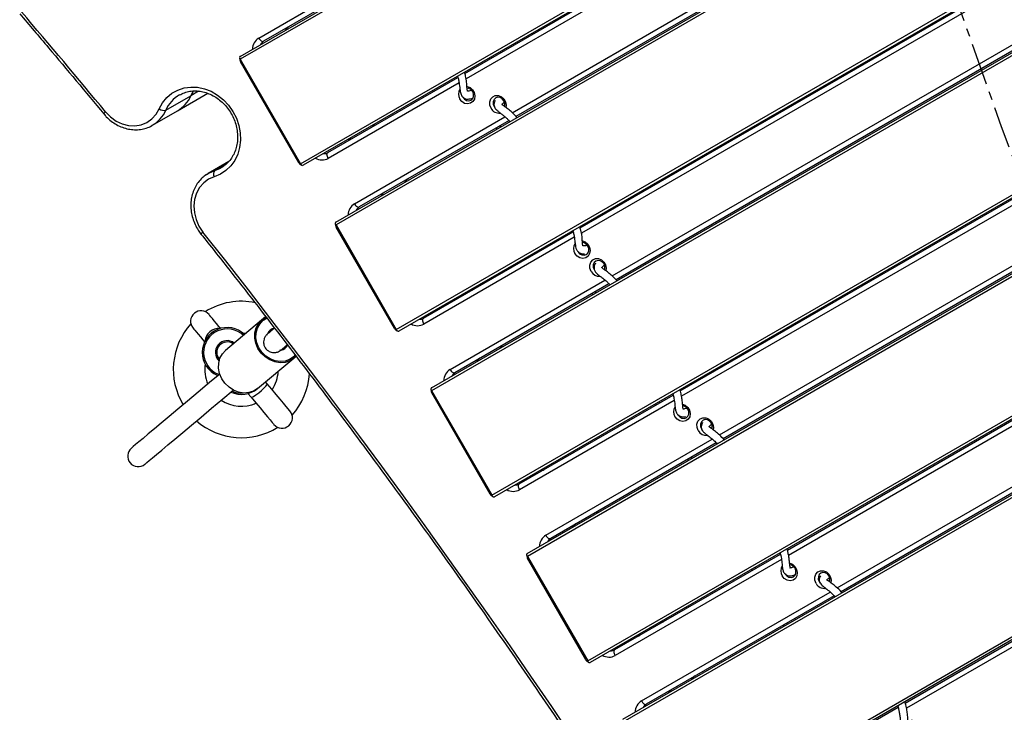
# Model space of a CAD drawing. Units: inches. Extents: x -69 to 76, y -60 to 61.
# Drawn here: x -68 to -56, y -28 to -19 of the extents above; entities that cross this region are included whole.
import ezdxf

# ---------------------------------------------------------------- set-up
doc = ezdxf.new("R2010")
doc.units = ezdxf.units.IN
doc.header["$MEASUREMENT"] = 0
doc.linetypes.add('CENTERX2', pattern=[0.8, 0.5, -0.1, 0.1, -0.1])

msp = doc.modelspace()

# ---------------------------------------------------------------- linework, layer by layer
at = {"color": 7, "linetype": 'Continuous', "lineweight": 25}
for p, q in [((-65.435, -19.791), (-57.279, -15.082)), ((-57.277, -15.117), (-65.433, -19.826)), ((-64.714, -21.071), (-56.558, -16.362)), ((-56.529, -16.381), (-64.685, -21.09)), ((-64.295, -21.767), (-55.107, -16.462)), ((-55.105, -16.497), (-64.292, -21.801)), ((-62.755, -19.994), (-58.295, -17.419)), ((-57.121, -17.607), (-62.147, -20.509)), ((-63.574, -23.046), (-54.386, -17.742)), ((-54.357, -17.761), (-63.545, -23.066)), ((-63.154, -23.742), (-53.732, -18.302)), ((-53.73, -18.337), (-63.152, -23.777)), ((-63.604, -18.715), (-65.155, -19.611)), ((-61.382, -21.835), (-56.355, -18.933)), ((-55.797, -19.477), (-60.954, -22.454)), ((-62.433, -25.022), (-53.011, -19.582)), ((-52.982, -19.602), (-62.404, -25.041)), ((-65.442, -19.808), (-65.437, -19.837)), ((-65.437, -19.819), (-65.432, -19.851)), ((-65.433, -19.826), (-64.714, -21.071)), ((-64.735, -21.057), (-65.432, -19.851)), ((-62.013, -25.718), (-51.982, -19.926)), ((-64.39, -20.937), (-62.839, -20.042)), ((-62.753, -19.993), (-62.758, -19.984)), ((-62.712, -19.969), (-62.72, -19.956)), ((-51.98, -19.961), (-62.011, -25.753)), ((-66.321, -20.433), (-66.023, -20.261)), ((-66.184, -20.441), (-65.821, -20.232)), ((-66.023, -20.261), (-65.99, -20.2)), ((-65.991, -20.203), (-66.023, -20.261)), ((-66.481, -20.613), (-66.184, -20.441)), ((-62.23, -20.557), (-64.015, -21.587)), ((-62.37, -20.656), (-62.378, -20.642)), ((-62.33, -20.632), (-62.337, -20.619)), ((-60.189, -23.78), (-55.035, -20.805)), ((-65.572, -21.045), (-65.816, -21.186)), ((-65.66, -21.118), (-65.629, -21.098)), ((-64.735, -21.057), (-64.711, -21.078)), ((-64.726, -21.068), (-64.704, -21.088)), ((-65.838, -21.2), (-65.816, -21.186)), ((-61.292, -26.998), (-51.261, -21.206)), ((-51.232, -21.225), (-61.263, -27.017)), ((-60.873, -27.693), (-49.67, -21.225)), ((-54.187, -21.182), (-59.676, -24.351)), ((-49.667, -21.26), (-60.871, -27.728)), ((-64.302, -21.784), (-64.297, -21.813)), ((-64.297, -21.795), (-64.291, -21.826)), ((-64.292, -21.801), (-63.574, -23.046)), ((-63.595, -23.033), (-64.291, -21.826)), ((-63.249, -22.913), (-61.466, -21.883)), ((-61.572, -21.945), (-61.58, -21.931)), ((-61.612, -21.968), (-61.62, -21.955)), ((-61.038, -22.502), (-62.874, -23.563)), ((-60.152, -28.973), (-48.949, -22.505)), ((-48.92, -22.524), (-60.123, -28.992)), ((-58.911, -25.677), (-53.422, -22.508)), ((-61.23, -22.631), (-61.237, -22.618)), ((-61.189, -22.608), (-61.197, -22.594)), ((-52.136, -22.632), (-58.272, -26.174)), ((-65.179, -22.935), (-65.61, -23.297)), ((-65.131, -22.895), (-65.179, -22.935)), ((-65.407, -23.087), (-65.364, -23.09)), ((-65.114, -23.113), (-65.114, -23.11)), ((-63.595, -23.033), (-63.57, -23.054)), ((-63.586, -23.044), (-63.563, -23.063)), ((-64.959, -23.295), (-64.962, -23.295)), ((-65.686, -23.401), (-65.682, -23.406)), ((-65.228, -23.752), (-64.797, -23.39)), ((-64.797, -23.39), (-64.769, -23.366)), ((-65.708, -23.593), (-65.706, -23.601)), ((-65.694, -23.582), (-65.692, -23.59)), ((-65.114, -23.694), (-65.133, -23.671)), ((-65.342, -23.811), (-65.305, -23.855)), ((-63.161, -23.759), (-63.156, -23.789)), ((-63.156, -23.77), (-63.151, -23.802)), ((-63.152, -23.777), (-62.433, -25.022)), ((-62.454, -25.009), (-63.151, -23.802)), ((-62.108, -24.889), (-60.273, -23.829)), ((-60.472, -23.944), (-60.48, -23.93)), ((-60.431, -23.92), (-60.439, -23.907)), ((-57.506, -27.5), (-51.373, -23.959)), ((-59.759, -24.398), (-61.733, -25.538)), ((-60.089, -24.607), (-60.097, -24.593)), ((-60.048, -24.583), (-60.056, -24.57)), ((-62.454, -25.009), (-62.429, -25.029)), ((-62.445, -25.02), (-62.422, -25.039)), ((-62.02, -25.735), (-62.015, -25.764)), ((-62.016, -25.746), (-62.01, -25.778)), ((-62.011, -25.753), (-61.292, -26.998)), ((-61.313, -26.984), (-62.01, -25.778)), ((-60.968, -26.864), (-58.995, -25.725)), ((-59.331, -25.919), (-59.339, -25.906)), ((-59.291, -25.896), (-59.298, -25.882)), ((-58.532, -26.053), (-58.522, -26.068)), ((-58.355, -26.222), (-60.593, -27.514)), ((-58.948, -26.582), (-58.956, -26.569)), ((-58.908, -26.559), (-58.916, -26.545)), ((-61.313, -26.984), (-61.289, -27.005)), ((-61.305, -26.995), (-61.282, -27.015)), ((-59.827, -28.84), (-57.591, -27.549))]:
    msp.add_line(p, q, dxfattribs=at)
at = {"color": 8, "linetype": 'Continuous', "lineweight": 25}
for p, q in [((-58.217, -17.446), (-62.742, -20.058)), ((-62.193, -20.463), (-57.102, -17.524)), ((-65.214, -19.573), (-63.652, -18.671)), ((-56.277, -18.96), (-61.367, -21.898)), ((-61, -22.408), (-55.778, -19.393)), ((-62.825, -20.106), (-64.385, -21.007)), ((-65.93, -20.207), (-66.023, -20.261)), ((-64.073, -21.548), (-62.278, -20.512)), ((-54.953, -20.83), (-60.173, -23.844)), ((-65.738, -21.152), (-65.597, -21.071)), ((-59.721, -24.304), (-54.167, -21.098)), ((-61.453, -21.948), (-63.245, -22.983)), ((-62.932, -23.524), (-61.086, -22.458)), ((-53.343, -22.534), (-58.896, -25.74)), ((-58.318, -26.128), (-52.119, -22.549)), ((-60.26, -23.894), (-62.104, -24.958)), ((-51.292, -23.984), (-57.491, -27.563)), ((-61.792, -25.5), (-59.807, -24.354)), ((-58.982, -25.79), (-60.964, -26.934)), ((-60.651, -27.475), (-58.402, -26.177))]:
    msp.add_line(p, q, dxfattribs=at)
at = {"color": 7, "linetype": 'Continuous', "lineweight": 25, "flags": 128}
for points in [[(-65.214, -19.573), (-65.207, -19.583), (-65.2, -19.592), (-65.192, -19.6), (-65.184, -19.606), (-65.176, -19.611), (-65.168, -19.613), (-65.161, -19.613), (-65.155, -19.611)], [(-66.399, -20.417), (-66.359, -20.345), (-66.308, -20.283), (-66.248, -20.232), (-66.179, -20.194), (-66.104, -20.168), (-66.024, -20.157), (-65.942, -20.16), (-65.86, -20.177), (-65.78, -20.208), (-65.704, -20.252), (-65.634, -20.308), (-65.573, -20.374), (-65.521, -20.448), (-65.479, -20.53), (-65.45, -20.616), (-65.434, -20.704), (-65.431, -20.792), (-65.441, -20.877), (-65.464, -20.958), (-65.5, -21.032), (-65.547, -21.098), (-65.604, -21.153), (-65.67, -21.196), (-65.744, -21.226)], [(-62.732, -20.148), (-62.729, -20.149), (-62.694, -20.163), (-62.664, -20.189), (-62.644, -20.224), (-62.636, -20.262), (-62.642, -20.3), (-62.66, -20.331), (-62.688, -20.351), (-62.723, -20.359), (-62.759, -20.352), (-62.792, -20.331), (-62.817, -20.3), (-62.817, -20.3)], [(-62.78, -20.279), (-62.761, -20.302), (-62.735, -20.317), (-62.708, -20.32), (-62.682, -20.313), (-62.663, -20.294), (-62.652, -20.269), (-62.652, -20.24), (-62.663, -20.211), (-62.682, -20.188), (-62.708, -20.173), (-62.73, -20.169)], [(-62.444, -20.41), (-62.459, -20.372), (-62.46, -20.334), (-62.448, -20.299), (-62.424, -20.272), (-62.393, -20.258), (-62.357, -20.258), (-62.321, -20.272), (-62.292, -20.298), (-62.272, -20.333), (-62.264, -20.372), (-62.267, -20.401)], [(-62.283, -20.389), (-62.28, -20.378), (-62.28, -20.349), (-62.29, -20.321), (-62.31, -20.297), (-62.335, -20.283), (-62.362, -20.279), (-62.388, -20.287), (-62.407, -20.305), (-62.418, -20.331), (-62.418, -20.36), (-62.407, -20.388), (-62.407, -20.388)], [(-67.039, -20.454), (-66.98, -20.514), (-66.913, -20.562), (-66.841, -20.596), (-66.765, -20.615), (-66.689, -20.619), (-66.615, -20.606), (-66.547, -20.579), (-66.487, -20.537), (-66.437, -20.482), (-66.399, -20.417)], [(-64.385, -21.007), (-64.391, -20.996), (-64.395, -20.985), (-64.398, -20.974), (-64.4, -20.964), (-64.399, -20.955), (-64.398, -20.947), (-64.394, -20.941), (-64.39, -20.937)], [(-65.744, -21.226), (-65.811, -21.255), (-65.87, -21.299), (-65.919, -21.355), (-65.956, -21.421), (-65.979, -21.496), (-65.987, -21.575), (-65.981, -21.657), (-65.961, -21.738), (-65.926, -21.815), (-65.88, -21.886)], [(-64.073, -21.548), (-64.066, -21.559), (-64.059, -21.568), (-64.051, -21.576), (-64.043, -21.582), (-64.035, -21.586), (-64.027, -21.589), (-64.02, -21.589), (-64.015, -21.587)], [(-61.355, -21.991), (-61.321, -22.004), (-61.292, -22.03), (-61.272, -22.065), (-61.264, -22.104), (-61.269, -22.141), (-61.287, -22.173), (-61.315, -22.193), (-61.35, -22.2), (-61.386, -22.193), (-61.419, -22.173), (-61.444, -22.142), (-61.444, -22.142)], [(-61.407, -22.12), (-61.388, -22.144), (-61.363, -22.158), (-61.335, -22.162), (-61.31, -22.154), (-61.29, -22.136), (-61.28, -22.11), (-61.28, -22.081), (-61.29, -22.053), (-61.31, -22.029), (-61.335, -22.015), (-61.354, -22.011)], [(-61.251, -22.355), (-61.265, -22.317), (-61.266, -22.279), (-61.255, -22.244), (-61.231, -22.218), (-61.199, -22.203), (-61.163, -22.203), (-61.128, -22.217), (-61.098, -22.244), (-61.078, -22.278), (-61.07, -22.317), (-61.074, -22.349)], [(-61.09, -22.337), (-61.086, -22.324), (-61.086, -22.294), (-61.097, -22.266), (-61.116, -22.243), (-61.142, -22.228), (-61.169, -22.224), (-61.195, -22.232), (-61.214, -22.25), (-61.225, -22.276), (-61.225, -22.305), (-61.214, -22.334)], [(-65.667, -23.034), (-65.688, -23.01), (-65.717, -22.974), (-65.743, -22.943), (-65.765, -22.917), (-65.783, -22.896), (-65.795, -22.881), (-65.803, -22.872), (-65.805, -22.869)], [(-64.77, -23.363), (-64.795, -23.388), (-64.844, -23.42), (-64.9, -23.439), (-64.96, -23.443), (-65.022, -23.434), (-65.082, -23.411), (-65.137, -23.375), (-65.185, -23.328), (-65.223, -23.273), (-65.249, -23.212), (-65.261, -23.149), (-65.26, -23.086), (-65.245, -23.027), (-65.217, -22.976), (-65.177, -22.933), (-65.127, -22.903), (-65.125, -22.901)], [(-64.78, -23.351), (-64.801, -23.373), (-64.847, -23.404), (-64.9, -23.423), (-64.958, -23.429), (-65.018, -23.42), (-65.076, -23.398), (-65.129, -23.364), (-65.175, -23.319), (-65.211, -23.266), (-65.236, -23.208), (-65.247, -23.147), (-65.245, -23.087), (-65.23, -23.031), (-65.202, -22.982), (-65.163, -22.942), (-65.115, -22.914)], [(-64.78, -23.351), (-64.801, -23.373), (-64.847, -23.404), (-64.9, -23.423), (-64.958, -23.429), (-65.018, -23.42), (-65.076, -23.398), (-65.129, -23.364), (-65.175, -23.319), (-65.211, -23.266), (-65.236, -23.208), (-65.247, -23.147), (-65.245, -23.087), (-65.23, -23.031), (-65.202, -22.982), (-65.163, -22.942), (-65.115, -22.914)], [(-63.245, -22.983), (-63.25, -22.972), (-63.255, -22.961), (-63.258, -22.95), (-63.259, -22.94), (-63.259, -22.931), (-63.257, -22.923), (-63.254, -22.917), (-63.249, -22.913)], [(-65.997, -23.03), (-65.994, -23.033), (-65.987, -23.042), (-65.974, -23.057), (-65.957, -23.078), (-65.935, -23.104), (-65.909, -23.135), (-65.879, -23.17), (-65.859, -23.195)], [(-65.514, -23.216), (-65.518, -23.211), (-65.536, -23.191)], [(-65.727, -23.352), (-65.71, -23.372), (-65.697, -23.388), (-65.688, -23.398), (-65.686, -23.401)], [(-65.228, -23.752), (-65.275, -23.781), (-65.33, -23.8), (-65.391, -23.805), (-65.453, -23.795), (-65.513, -23.772), (-65.568, -23.736), (-65.616, -23.689), (-65.654, -23.634), (-65.68, -23.573), (-65.692, -23.51), (-65.691, -23.448), (-65.676, -23.389), (-65.647, -23.337), (-65.61, -23.297)], [(-65.678, -23.578), (-65.801, -23.681), (-65.936, -23.795), (-66.062, -23.9), (-66.177, -23.997), (-66.281, -24.084), (-66.375, -24.163), (-66.458, -24.233), (-66.53, -24.293), (-66.591, -24.345), (-66.642, -24.387), (-66.681, -24.42), (-66.709, -24.443), (-66.725, -24.457), (-66.731, -24.462)], [(-62.932, -23.524), (-62.926, -23.534), (-62.918, -23.544), (-62.91, -23.551), (-62.902, -23.558), (-62.894, -23.562), (-62.887, -23.564), (-62.88, -23.565), (-62.874, -23.563)], [(-64.841, -24.018), (-64.846, -24.012), (-64.861, -23.995), (-64.886, -23.965), (-64.919, -23.926), (-64.959, -23.878), (-65.006, -23.822), (-65.058, -23.76), (-65.114, -23.694)], [(-66.57, -24.653), (-66.565, -24.649), (-66.548, -24.634), (-66.52, -24.611), (-66.481, -24.578), (-66.431, -24.536), (-66.369, -24.485), (-66.297, -24.424), (-66.214, -24.354), (-66.12, -24.276), (-66.016, -24.188), (-65.901, -24.092), (-65.776, -23.986), (-65.64, -23.873), (-65.517, -23.77)], [(-65.305, -23.855), (-65.25, -23.92), (-65.198, -23.982), (-65.151, -24.038), (-65.11, -24.087), (-65.077, -24.126), (-65.053, -24.155), (-65.038, -24.173), (-65.033, -24.179)], [(-60.16, -23.936), (-60.128, -23.949), (-60.098, -23.976), (-60.078, -24.01), (-60.07, -24.049), (-60.076, -24.087), (-60.094, -24.118), (-60.122, -24.138), (-60.157, -24.145), (-60.193, -24.138), (-60.226, -24.118), (-60.251, -24.087), (-60.251, -24.087)], [(-60.214, -24.066), (-60.195, -24.089), (-60.169, -24.104), (-60.142, -24.107), (-60.116, -24.099), (-60.097, -24.081), (-60.086, -24.056), (-60.086, -24.026), (-60.097, -23.998), (-60.116, -23.975), (-60.142, -23.96), (-60.158, -23.956)], [(-59.973, -24.251), (-59.988, -24.214), (-59.989, -24.175), (-59.977, -24.14), (-59.953, -24.114), (-59.921, -24.1), (-59.885, -24.1), (-59.85, -24.114), (-59.821, -24.14), (-59.801, -24.175), (-59.793, -24.214), (-59.796, -24.244)], [(-59.812, -24.231), (-59.809, -24.22), (-59.809, -24.191), (-59.819, -24.162), (-59.839, -24.139), (-59.864, -24.124), (-59.891, -24.121), (-59.917, -24.129), (-59.936, -24.147), (-59.947, -24.172), (-59.947, -24.202), (-59.936, -24.23), (-59.936, -24.23)], [(-62.104, -24.958), (-62.11, -24.948), (-62.114, -24.936), (-62.117, -24.926), (-62.118, -24.916), (-62.118, -24.906), (-62.116, -24.899), (-62.113, -24.893), (-62.108, -24.889)], [(-61.792, -25.5), (-61.785, -25.51), (-61.778, -25.519), (-61.77, -25.527), (-61.762, -25.533), (-61.754, -25.538), (-61.746, -25.54), (-61.739, -25.54), (-61.733, -25.538)], [(-58.884, -25.832), (-58.85, -25.846), (-58.821, -25.872), (-58.801, -25.907), (-58.793, -25.946), (-58.798, -25.983), (-58.816, -26.014), (-58.844, -26.035), (-58.879, -26.042), (-58.915, -26.035), (-58.948, -26.014), (-58.973, -25.983), (-58.973, -25.983)], [(-58.936, -25.962), (-58.917, -25.985), (-58.892, -26), (-58.864, -26.004), (-58.839, -25.996), (-58.819, -25.978), (-58.809, -25.952), (-58.809, -25.923), (-58.819, -25.894), (-58.839, -25.871), (-58.864, -25.856), (-58.882, -25.853)], [(-58.569, -26.075), (-58.583, -26.037), (-58.584, -25.999), (-58.572, -25.964), (-58.549, -25.937), (-58.517, -25.923), (-58.481, -25.923), (-58.446, -25.937), (-58.416, -25.963), (-58.396, -25.998), (-58.388, -26.037), (-58.392, -26.068)], [(-58.408, -26.056), (-58.404, -26.043), (-58.404, -26.014), (-58.415, -25.986), (-58.434, -25.962), (-58.46, -25.948), (-58.487, -25.944), (-58.512, -25.952), (-58.532, -25.97), (-58.542, -25.996), (-58.543, -26.025), (-58.532, -26.053)], [(-60.964, -26.934), (-60.969, -26.923), (-60.973, -26.912), (-60.976, -26.901), (-60.978, -26.891), (-60.977, -26.882), (-60.976, -26.874), (-60.972, -26.868), (-60.968, -26.864)], [(-60.651, -27.475), (-60.644, -27.486), (-60.637, -27.495), (-60.629, -27.503), (-60.621, -27.509), (-60.613, -27.513), (-60.605, -27.516), (-60.599, -27.516), (-60.593, -27.514)]]:
    msp.add_lwpolyline(points, dxfattribs=at)
at = {"color": 8, "linetype": 'Continuous', "lineweight": 25, "flags": 128}
for points in [[(-65.738, -21.152), (-65.67, -21.124), (-65.66, -21.118)], [(-65.816, -21.186), (-65.808, -21.182), (-65.738, -21.152)], [(-65.305, -23.855), (-65.295, -23.855), (-65.275, -23.845), (-65.247, -23.827), (-65.214, -23.803), (-65.181, -23.775), (-65.151, -23.747), (-65.128, -23.722), (-65.115, -23.704), (-65.114, -23.694)]]:
    msp.add_lwpolyline(points, dxfattribs=at)
at = {"color": 7, "linetype": 'CENTERX2'}
msp.add_circle((0, 0), 60, dxfattribs=at)
at = {"color": 7, "linetype": 'Continuous', "lineweight": 25}
for centre, radius, start, end in [((-139.684, -80.449), 94.216, 39.55212, 40.50157), ((-64.808, -19.524), 0.0975, 120.3098, 152.8929), ((-62.726, -20.242), 0.108, 145.9619, 212.4862), ((-66.38, -20.105), 0.39, 300.2489, 336.3584), ((-66.343, -20.342), 0.0936, 233.1994, 283.7826), ((-62.349, -20.36), 0.108, 207.3468, 277.3393), ((-63.856, -20.517), 0.0975, 267.1091, 299.6873), ((-64.14, -20.681), 0.0975, 267.1139, 299.6825), ((-65.686, -21.193), 0.0668, 141.9492, 209.4541), ((-63.384, -21.335), 0.0975, 120.3078, 152.8949), ((-63.668, -21.499), 0.0974, 120.301, 152.9017), ((-140.679, -81.221), 95.476, 21.57634, 38.42367), ((-61.353, -22.084), 0.108, 145.2304, 212.5219), ((-61.155, -22.305), 0.108, 207.4479, 275.3095), ((-62.715, -22.492), 0.0975, 267.1139, 299.6825), ((-65.419, -23.524), 0.813, 78.2175, 122.0481), ((-63, -22.656), 0.0975, 267.1119, 299.6893), ((-65.901, -22.95), 0.125, 40, 220), ((-65.419, -23.524), 0.813, 137.9519, 211.1501), ((-65.59, -23.321), 0.297, 46.0423, 246.575), ((-65.59, -23.321), 0.281, 46.3794, 248.1786), ((-65.009, -23.138), 0.108, 99.6305, 159.4919), ((-65.59, -23.321), 0.141, 52.8396, 226.6872), ((-65.59, -23.321), 0.125, 54.4775, 220), ((-64.967, -23.188), 0.108, 280.5228, 334.8921), ((-62.243, -23.311), 0.0975, 120.3216, 152.8777), ((-65.419, -23.524), 0.438, 171.5913, 203.3985), ((-62.527, -23.475), 0.0976, 120.3269, 152.8757), ((-65.419, -23.524), 0.438, 326.6015, 357.2679), ((-65.419, -23.524), 0.812, 317.9519, 356.2877), ((-65.419, -23.524), 0.297, 244.9011, 310), ((-65.419, -23.524), 0.281, 246.3878, 274.1733), ((-65.419, -23.524), 0.438, 236.6015, 293.3985), ((-64.937, -24.099), 0.125, 220, 40), ((-60.16, -24.029), 0.108, 146.3191, 212.4723), ((-65.419, -23.524), 0.813, 228.8499, 302.0481), ((-59.878, -24.202), 0.108, 207.3786, 276.6789), ((-66.651, -24.558), 0.125, 130, 310), ((-61.575, -24.468), 0.0975, 267.1073, 299.6868), ((-61.859, -24.632), 0.0975, 267.1098, 299.6866), ((-61.102, -25.286), 0.0975, 120.3193, 152.8834), ((-61.386, -25.45), 0.0975, 120.3078, 152.8949), ((-58.882, -25.925), 0.109, 146.9098, 212.436), ((-58.474, -26.026), 0.107, 207.2437, 279.3169), ((-60.434, -26.444), 0.0975, 267.1139, 299.6825), ((-60.718, -26.608), 0.0974, 267.1021, 299.6942), ((-59.962, -27.262), 0.0975, 120.3154, 152.8872), ((-60.246, -27.426), 0.0975, 120.3117, 152.8909)]:
    msp.add_arc(centre, radius, start, end, dxfattribs=at)
at = {"color": 8, "linetype": 'Continuous', "lineweight": 25}
for centre, radius, start, end in [((-65.132, -19.707), 0.157, 121.3984, 179.8817), ((-65.106, -19.695), 0.0974, 120.303, 152.8997), ((-65.964, -20.589), 0.39, 119.7336, 156.3478), ((-67.004, -20.505), 0.062, 123.8585, 153.8469), ((-66.678, -20.276), 0.39, 300.1255, 336.3562), ((-64.46, -20.868), 0.158, 240.3509, 298.3685), ((-64.438, -20.853), 0.0975, 267.1139, 299.6825), ((-63.991, -21.682), 0.157, 121.4054, 179.875), ((-63.965, -21.671), 0.0975, 120.3193, 152.8834), ((-65.842, -21.943), 0.0684, 123.212, 150.1901), ((-63.32, -22.844), 0.158, 240.3485, 298.3709), ((-63.297, -22.828), 0.0975, 267.1078, 299.6933), ((-65.687, -23.205), 0.17, 86.1997, 173.8003), ((-62.851, -23.658), 0.157, 121.4033, 179.8772), ((-62.825, -23.647), 0.0975, 120.3154, 152.8872), ((-62.179, -24.819), 0.158, 240.3518, 298.3676), ((-62.157, -24.804), 0.0975, 267.1139, 299.6825), ((-61.71, -25.634), 0.157, 121.3975, 179.883), ((-61.684, -25.622), 0.0975, 120.3078, 152.8949), ((-61.016, -26.78), 0.0975, 267.1119, 299.6893), ((-61.039, -26.795), 0.158, 240.3484, 298.371), ((-60.569, -27.609), 0.157, 121.404, 179.8796), ((-60.543, -27.598), 0.0976, 120.3233, 152.8794)]:
    msp.add_arc(centre, radius, start, end, dxfattribs=at)
at = {"color": 7, "linetype": 'Continuous', "lineweight": 25}
for centre, major_axis, ratio, start_param, end_param in [((-65.41, -19.812), (0.0313, -0.0146), 0.668824, 2.966153, 4.01335), ((-65.443, -19.832), (0.011, 0.0412), 0.267949, 0.261799, 0.523599), ((-65.443, -19.832), (-0.0156, 0.0271), 0.366025, 4.712389, 4.974188), ((-65.402, -19.859), (0.0334, -0.0314), 0.402543, 3.63299, 4.067508), ((-64.727, -21.027), (-0.0104, 0.0446), 0.402543, 2.215677, 2.650196), ((-64.724, -21.076), (-0.0156, 0.0271), 0.366025, 4.45059, 4.712389), ((-64.691, -21.057), (0.003, 0.0344), 0.668824, 2.269835, 3.317032), ((-64.724, -21.076), (0.0412, -0.011), 0.267949, 5.759587, 6.021386), ((-64.269, -21.788), (0.0313, -0.0146), 0.668824, 2.966153, 4.01335), ((-64.302, -21.807), (0.011, 0.0412), 0.267949, 0.261799, 0.523599), ((-64.302, -21.807), (-0.0156, 0.0271), 0.366025, 4.712389, 4.974188), ((-64.261, -21.834), (0.0334, -0.0314), 0.402543, 3.63299, 4.067508), ((-63.587, -23.003), (-0.0104, 0.0446), 0.402543, 2.215677, 2.650196), ((-63.584, -23.052), (-0.0156, 0.0271), 0.366025, 4.45059, 4.712389), ((-63.55, -23.033), (0.003, 0.0344), 0.668824, 2.269835, 3.317032), ((-63.584, -23.052), (0.0412, -0.011), 0.267949, 5.759587, 6.021386), ((-63.129, -23.764), (0.0313, -0.0146), 0.668824, 2.966153, 4.01335), ((-63.162, -23.783), (0.011, 0.0412), 0.267949, 0.261799, 0.523599), ((-63.162, -23.783), (-0.0156, 0.0271), 0.366025, 4.712389, 4.974188), ((-63.121, -23.81), (0.0334, -0.0314), 0.402543, 3.63299, 4.067508), ((-62.446, -24.978), (-0.0104, 0.0446), 0.402543, 2.215677, 2.650196), ((-62.443, -25.028), (-0.0156, 0.0271), 0.366025, 4.45059, 4.712389), ((-62.41, -25.009), (0.003, 0.0344), 0.668824, 2.269835, 3.317032), ((-62.443, -25.028), (0.0412, -0.011), 0.267949, 5.759587, 6.021386), ((-61.988, -25.739), (0.0313, -0.0146), 0.668824, 2.966153, 4.01335), ((-62.021, -25.758), (0.011, 0.0412), 0.267949, 0.261799, 0.523599), ((-62.021, -25.758), (-0.0156, 0.0271), 0.366025, 4.712389, 4.974188), ((-61.98, -25.786), (0.0334, -0.0314), 0.402543, 3.63299, 4.067508), ((-61.305, -26.954), (-0.0104, 0.0446), 0.402543, 2.215677, 2.650196), ((-61.302, -27.003), (-0.0156, 0.0271), 0.366025, 4.45059, 4.712389), ((-61.269, -26.984), (0.003, 0.0344), 0.668824, 2.269835, 3.317032), ((-61.302, -27.003), (0.0412, -0.011), 0.267949, 5.759587, 6.021386)]:
    msp.add_ellipse(centre, major_axis=major_axis, ratio=ratio, start_param=start_param, end_param=end_param, dxfattribs=at)
for points, knots in [([(-68.063, -19.283), (-67.949, -19.418), (-67.612, -19.814), (-67.279, -20.214), (-67.06, -20.478)], [0, 0, 0, 0, 0.340485, 1, 1, 1, 1]), ([(-62.843, -20.026), (-62.84, -20.037), (-62.831, -20.067), (-62.822, -20.121), (-62.816, -20.18), (-62.808, -20.234), (-62.791, -20.272), (-62.757, -20.298), (-62.717, -20.304), (-62.68, -20.294), (-62.66, -20.289)], [0, 0, 0, 0, 0.052608, 0.1375, 0.31448, 0.477963, 0.617117, 0.730574, 0.859612, 1, 1, 1, 1]), ([(-62.677, -20.195), (-62.683, -20.198), (-62.703, -20.207), (-62.722, -20.208), (-62.724, -20.207), (-62.723, -20.206), (-62.728, -20.191), (-62.732, -20.156), (-62.734, -20.104), (-62.743, -20.041), (-62.753, -19.997), (-62.759, -19.979), (-62.76, -19.978)], [0, 0, 0, 0, 0.055155, 0.165518, 0.241108, 0.324073, 0.446341, 0.601298, 0.762607, 0.920671, 0.997309, 1, 1, 1, 1]), ([(-66.157, -20.251), (-66.138, -20.242), (-66.1, -20.222), (-66.035, -20.206), (-65.966, -20.201), (-65.896, -20.208), (-65.826, -20.228), (-65.758, -20.258), (-65.694, -20.299), (-65.635, -20.349), (-65.584, -20.408), (-65.54, -20.474), (-65.505, -20.544), (-65.481, -20.619), (-65.467, -20.694), (-65.464, -20.77), (-65.472, -20.843), (-65.49, -20.912), (-65.519, -20.976), (-65.557, -21.032), (-65.595, -21.073), (-65.622, -21.092), (-65.631, -21.098)], [0, 0, 0, 0, 0.048992, 0.101524, 0.153877, 0.205946, 0.257715, 0.309233, 0.360566, 0.411772, 0.462893, 0.513959, 0.564985, 0.615984, 0.666966, 0.717953, 0.768984, 0.820111, 0.87141, 0.922968, 0.974855, 1, 1, 1, 1]), ([(-62.393, -20.317), (-62.397, -20.323), (-62.407, -20.337), (-62.411, -20.367), (-62.405, -20.393), (-62.393, -20.414), (-62.376, -20.432), (-62.353, -20.452), (-62.323, -20.474), (-62.293, -20.498), (-62.262, -20.525), (-62.238, -20.547), (-62.224, -20.563), (-62.219, -20.568)], [0, 0, 0, 0, 0.0603877, 0.1584809, 0.256225, 0.3332293, 0.439745, 0.5746605, 0.6914926, 0.8017292, 0.8923975, 0.9653097, 1, 1, 1, 1]), ([(-62.137, -20.521), (-62.143, -20.513), (-62.168, -20.482), (-62.209, -20.447), (-62.254, -20.41), (-62.289, -20.385), (-62.311, -20.367), (-62.316, -20.367), (-62.315, -20.364), (-62.304, -20.35), (-62.288, -20.339), (-62.284, -20.337)], [0, 0, 0, 0, 0.038808, 0.152413, 0.277283, 0.41838, 0.56615, 0.705095, 0.835589, 0.96227, 1, 1, 1, 1]), ([(-67.06, -20.478), (-67.05, -20.489), (-67.024, -20.52), (-66.974, -20.564), (-66.909, -20.607), (-66.84, -20.639), (-66.768, -20.66), (-66.695, -20.668), (-66.622, -20.664), (-66.554, -20.647), (-66.507, -20.629), (-66.485, -20.614), (-66.482, -20.613)], [0, 0, 0, 0, 0.063614, 0.179565, 0.295635, 0.411613, 0.527369, 0.642759, 0.757647, 0.871957, 0.985729, 1, 1, 1, 1]), ([(-65.631, -21.098), (-65.64, -21.104), (-65.666, -21.124), (-65.702, -21.14), (-65.729, -21.149), (-65.735, -21.151)], [0, 0, 0, 0, 0.2932353, 0.8317516, 1, 1, 1, 1]), ([(-65.838, -21.201), (-65.856, -21.213), (-65.892, -21.24), (-65.937, -21.292), (-65.975, -21.352), (-66.003, -21.42), (-66.019, -21.492), (-66.025, -21.567), (-66.019, -21.644), (-66.002, -21.721), (-65.974, -21.795), (-65.94, -21.858), (-65.913, -21.894), (-65.902, -21.909)], [0, 0, 0, 0, 0.085935, 0.178886, 0.271983, 0.365391, 0.459191, 0.553381, 0.647902, 0.742678, 0.837644, 0.932743, 1, 1, 1, 1]), ([(-61.299, -22.042), (-61.306, -22.044), (-61.324, -22.051), (-61.342, -22.052), (-61.35, -22.049), (-61.351, -22.044), (-61.354, -22.023), (-61.355, -21.986), (-61.36, -21.932), (-61.369, -21.877), (-61.382, -21.835), (-61.387, -21.82)], [0, 0, 0, 0, 0.066662, 0.162462, 0.258744, 0.365255, 0.501042, 0.664351, 0.813715, 0.929588, 1, 1, 1, 1]), ([(-65.902, -21.909), (-65.792, -22.048), (-65.472, -22.451), (-64.951, -23.125), (-64.339, -23.931), (-63.735, -24.744), (-63.14, -25.563), (-62.554, -26.39), (-61.976, -27.223), (-61.407, -28.062), (-60.847, -28.907), (-60.295, -29.758), (-59.753, -30.615), (-59.22, -31.479), (-58.695, -32.347), (-58.18, -33.222), (-57.675, -34.102), (-57.179, -34.987), (-56.692, -35.877), (-56.214, -36.772), (-55.747, -37.672), (-55.289, -38.577), (-54.84, -39.487), (-54.402, -40.401), (-53.973, -41.319), (-53.555, -42.242), (-53.146, -43.168), (-52.747, -44.099), (-52.366, -45.017), (-52.094, -45.691), (-51.95, -46.053), (-51.924, -46.118)], [0, 0, 0, 0, 0.019008, 0.055133, 0.091258, 0.127383, 0.163508, 0.199632, 0.235757, 0.271882, 0.308007, 0.344132, 0.380257, 0.416382, 0.452507, 0.488632, 0.524757, 0.560882, 0.597006, 0.633131, 0.669256, 0.705381, 0.741506, 0.777631, 0.813756, 0.849881, 0.886006, 0.922131, 0.958255, 0.992479, 1, 1, 1, 1]), ([(-61.47, -21.868), (-61.469, -21.869), (-61.464, -21.886), (-61.454, -21.932), (-61.445, -21.992), (-61.44, -22.041), (-61.434, -22.072), (-61.427, -22.092), (-61.417, -22.109), (-61.401, -22.128), (-61.376, -22.141), (-61.348, -22.146), (-61.334, -22.144), (-61.331, -22.144)], [0, 0, 0, 0, 0.005622, 0.085712, 0.271495, 0.436948, 0.56102, 0.618114, 0.67, 0.74326, 0.889947, 0.976966, 1, 1, 1, 1]), ([(-61.199, -22.258), (-61.203, -22.264), (-61.211, -22.278), (-61.217, -22.305), (-61.214, -22.336), (-61.196, -22.368), (-61.169, -22.394), (-61.133, -22.42), (-61.095, -22.449), (-61.06, -22.478), (-61.036, -22.505), (-61.027, -22.514)], [0, 0, 0, 0, 0.062469, 0.142388, 0.236572, 0.367514, 0.542988, 0.681869, 0.822081, 0.935406, 1, 1, 1, 1]), ([(-60.943, -22.466), (-60.946, -22.463), (-60.966, -22.438), (-61.003, -22.405), (-61.05, -22.365), (-61.091, -22.337), (-61.117, -22.317), (-61.123, -22.307), (-61.122, -22.313), (-61.121, -22.306), (-61.112, -22.294), (-61.098, -22.283), (-61.092, -22.278)], [0, 0, 0, 0, 0.016679, 0.122843, 0.249302, 0.400828, 0.56013, 0.686823, 0.757034, 0.839824, 0.93583, 1, 1, 1, 1]), ([(-65.109, -23.101), (-65.119, -23.111), (-65.137, -23.129), (-65.151, -23.162), (-65.157, -23.191), (-65.155, -23.22), (-65.148, -23.245), (-65.135, -23.269), (-65.118, -23.29), (-65.095, -23.308), (-65.064, -23.32), (-65.03, -23.324), (-64.988, -23.319), (-64.962, -23.302), (-64.949, -23.292)], [0, 0, 0, 0, 0.102131, 0.191654, 0.266953, 0.328422, 0.415346, 0.467629, 0.526132, 0.621079, 0.689405, 0.775028, 0.87926, 1, 1, 1, 1]), ([(-65.026, -23.031), (-65.031, -23.035), (-65.056, -23.056), (-65.085, -23.081), (-65.11, -23.102), (-65.109, -23.101), (-65.109, -23.1)], [0, 0, 0, 0, 0.0936167, 0.4345188, 0.7887765, 1, 1, 1, 1]), ([(-64.949, -23.293), (-64.95, -23.293), (-64.951, -23.294), (-64.937, -23.283), (-64.912, -23.262), (-64.885, -23.239), (-64.873, -23.229)], [0, 0, 0, 0, 0.121443, 0.426207, 0.74511, 1, 1, 1, 1]), ([(-60.277, -23.813), (-60.272, -23.832), (-60.258, -23.885), (-60.253, -23.944), (-60.247, -23.998), (-60.237, -24.037), (-60.218, -24.066), (-60.191, -24.083), (-60.162, -24.089), (-60.141, -24.09), (-60.127, -24.086), (-60.125, -24.086)], [0, 0, 0, 0, 0.099743, 0.278265, 0.464113, 0.6179, 0.734639, 0.814588, 0.890215, 0.985994, 1, 1, 1, 1]), ([(-60.108, -23.985), (-60.118, -23.988), (-60.138, -23.995), (-60.153, -23.996), (-60.154, -23.995), (-60.151, -23.998), (-60.157, -23.982), (-60.16, -23.942), (-60.164, -23.891), (-60.175, -23.832), (-60.184, -23.79), (-60.193, -23.766), (-60.193, -23.765)], [0, 0, 0, 0, 0.098176, 0.192817, 0.27151, 0.345249, 0.484135, 0.648566, 0.789703, 0.899724, 0.996071, 1, 1, 1, 1]), ([(-65.266, -23.934), (-65.266, -23.934), (-65.265, -23.934), (-65.262, -23.932), (-65.254, -23.93), (-65.246, -23.926), (-65.245, -23.926)], [0, 0, 0, 0, 0.050036, 0.423375, 0.959205, 1, 1, 1, 1]), ([(-59.923, -24.158), (-59.927, -24.165), (-59.935, -24.178), (-59.939, -24.202), (-59.937, -24.226), (-59.929, -24.245), (-59.914, -24.267), (-59.89, -24.288), (-59.855, -24.315), (-59.813, -24.347), (-59.776, -24.38), (-59.755, -24.403), (-59.748, -24.41)], [0, 0, 0, 0, 0.075615, 0.159428, 0.218636, 0.293569, 0.388712, 0.516464, 0.673925, 0.844509, 0.950617, 1, 1, 1, 1]), ([(-59.844, -24.208), (-59.844, -24.208), (-59.846, -24.209), (-59.84, -24.197), (-59.822, -24.182), (-59.814, -24.176)], [0, 0, 0, 0, 0.199406, 0.649015, 1, 1, 1, 1]), ([(-59.665, -24.362), (-59.683, -24.343), (-59.723, -24.3), (-59.772, -24.262), (-59.812, -24.232), (-59.838, -24.211), (-59.841, -24.21), (-59.842, -24.209)], [0, 0, 0, 0, 0.175777, 0.380816, 0.602427, 0.823022, 1, 1, 1, 1]), ([(-58.833, -25.878), (-58.847, -25.884), (-58.87, -25.892), (-58.883, -25.89), (-58.881, -25.888), (-58.878, -25.885), (-58.881, -25.865), (-58.885, -25.824), (-58.89, -25.779), (-58.896, -25.74), (-58.902, -25.712), (-58.907, -25.689), (-58.911, -25.674), (-58.915, -25.662), (-58.916, -25.661)], [0, 0, 0, 0, 0.131977, 0.22105, 0.318538, 0.424444, 0.536043, 0.681698, 0.796329, 0.878877, 0.92154, 0.948973, 0.996912, 1, 1, 1, 1]), ([(-58.999, -25.71), (-58.998, -25.713), (-58.986, -25.748), (-58.98, -25.8), (-58.973, -25.863), (-58.968, -25.909), (-58.956, -25.945), (-58.928, -25.975), (-58.888, -25.986), (-58.856, -25.984), (-58.828, -25.974), (-58.816, -25.97)], [0, 0, 0, 0, 0.012928, 0.152215, 0.316747, 0.478289, 0.609746, 0.709591, 0.800747, 0.914343, 1, 1, 1, 1]), ([(-58.518, -25.983), (-58.523, -25.991), (-58.535, -26.012), (-58.535, -26.045), (-58.519, -26.075), (-58.488, -26.105), (-58.443, -26.141), (-58.395, -26.179), (-58.359, -26.218), (-58.344, -26.234)], [0, 0, 0, 0, 0.078785, 0.208396, 0.366322, 0.548907, 0.729847, 0.88994, 1, 1, 1, 1]), ([(-58.261, -26.186), (-58.263, -26.183), (-58.288, -26.153), (-58.331, -26.115), (-58.381, -26.075), (-58.415, -26.051), (-58.434, -26.037), (-58.44, -26.034), (-58.441, -26.032), (-58.439, -26.03), (-58.43, -26.019), (-58.415, -26.008), (-58.408, -26.003)], [0, 0, 0, 0, 0.0130537, 0.1528647, 0.3009945, 0.4455356, 0.5782154, 0.6937703, 0.7801605, 0.8416747, 0.92259, 1, 1, 1, 1]), ([(-57.595, -27.533), (-57.592, -27.542), (-57.585, -27.568), (-57.578, -27.607), (-57.571, -27.652), (-57.565, -27.702), (-57.557, -27.746), (-57.539, -27.781), (-57.511, -27.803), (-57.48, -27.81), (-57.458, -27.809), (-57.449, -27.808)], [0, 0, 0, 0, 0.049652, 0.133481, 0.242453, 0.370763, 0.548358, 0.695997, 0.818442, 0.928983, 1, 1, 1, 1]), ([(-57.425, -27.706), (-57.431, -27.708), (-57.455, -27.717), (-57.47, -27.717), (-57.474, -27.713), (-57.474, -27.704), (-57.474, -27.691), (-57.477, -27.666), (-57.48, -27.628), (-57.489, -27.573), (-57.496, -27.525), (-57.51, -27.49), (-57.512, -27.485)], [0, 0, 0, 0, 0.056234, 0.201357, 0.33776, 0.444394, 0.527436, 0.623978, 0.734566, 0.85511, 0.980782, 1, 1, 1, 1])]:
    msp.add_open_spline(points, degree=3, knots=knots, dxfattribs=at)

doc.saveas('drawing.dxf')
